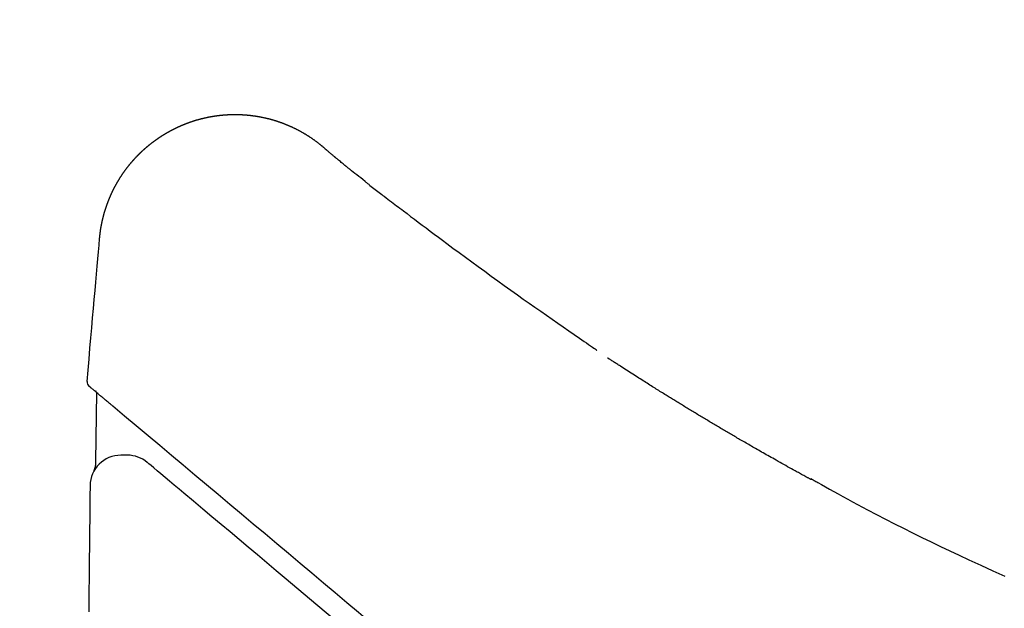
# Model space of a CAD drawing. Extents: x 77 to 2000, y 13 to 2915.
# Drawn here: x 636 to 827, y 1021 to 1135 of the extents above; entities that cross this region are included whole.
import ezdxf

# ---------------------------------------------------------------- set-up
doc = ezdxf.new("R2010")
doc.units = 0
doc.layers.add('便器', color=7, linetype='CONTINUOUS')
doc.layers.add('便座', color=7, linetype='CONTINUOUS')

msp = doc.modelspace()

# ---------------------------------------------------------------- linework, layer by layer
at = {"layer": '便器', "color": 7, "linetype": 'CONTINUOUS'}
msp.add_arc((958.023, 956.29), 495, 195.4203, 195.4203, dxfattribs=at)
at = {"layer": '便座', "color": 6, "linetype": 'CONTINUOUS'}
for p, q in [((666.91, 1114.105), (666.936, 1114.117)), ((650.8, 1062.423), (650.57, 1049.053))]:
    msp.add_line(p, q, dxfattribs=at)
at = {"layer": '便座', "color": 6, "linetype": 'CONTINUOUS', "flags": 128}
for points in [[(651.377, 1092.301), (651.377, 1092.302), (651.377, 1092.306), (651.378, 1092.312), (651.378, 1092.32), (651.379, 1092.329), (651.38, 1092.34), (651.381, 1092.352), (651.383, 1092.365), (651.384, 1092.379), (651.385, 1092.394), (651.386, 1092.408), (651.389, 1092.437), (651.392, 1092.467), (651.395, 1092.496), (651.397, 1092.525), (651.4, 1092.555), (651.403, 1092.584), (651.406, 1092.614), (651.409, 1092.644), (651.412, 1092.674), (651.415, 1092.704), (651.418, 1092.735), (651.423, 1092.781), (651.428, 1092.827), (651.433, 1092.874), (651.438, 1092.922), (651.443, 1092.969), (651.449, 1093.017), (651.454, 1093.064), (651.46, 1093.112), (651.466, 1093.159), (651.472, 1093.206), (651.477, 1093.253), (651.483, 1093.298), (651.489, 1093.344), (651.495, 1093.389), (651.5, 1093.434), (651.506, 1093.478), (651.512, 1093.522), (651.518, 1093.566), (651.524, 1093.609), (651.53, 1093.653), (651.536, 1093.696), (651.542, 1093.74), (651.548, 1093.783), (651.555, 1093.826), (651.561, 1093.869), (651.568, 1093.912), (651.574, 1093.955), (651.581, 1093.998), (651.587, 1094.042), (651.594, 1094.085), (651.601, 1094.128), (651.608, 1094.171), (651.615, 1094.214), (651.622, 1094.257), (651.629, 1094.3), (651.636, 1094.343), (651.643, 1094.385), (651.65, 1094.428), (651.657, 1094.471), (651.665, 1094.514), (651.672, 1094.557), (651.68, 1094.6), (651.687, 1094.642), (651.695, 1094.685), (651.703, 1094.728), (651.711, 1094.77), (651.719, 1094.813), (651.726, 1094.856), (651.734, 1094.898), (651.743, 1094.941), (651.751, 1094.983), (651.759, 1095.026), (651.767, 1095.069), (651.776, 1095.111), (651.784, 1095.154), (651.792, 1095.196), (651.801, 1095.238), (651.81, 1095.281), (651.818, 1095.323), (651.827, 1095.365), (651.836, 1095.408), (651.845, 1095.45), (651.854, 1095.492), (651.863, 1095.534), (651.872, 1095.577), (651.881, 1095.619), (651.89, 1095.661), (651.899, 1095.703), (651.909, 1095.745), (651.918, 1095.787), (651.928, 1095.829), (651.937, 1095.871), (651.947, 1095.913), (651.956, 1095.955), (651.966, 1095.997), (651.976, 1096.039), (651.986, 1096.081), (651.996, 1096.122), (652.006, 1096.164), (652.016, 1096.206), (652.026, 1096.248), (652.036, 1096.289), (652.046, 1096.331), (652.057, 1096.373), (652.067, 1096.414), (652.078, 1096.456), (652.088, 1096.497), (652.099, 1096.539), (652.109, 1096.581), (652.12, 1096.622), (652.131, 1096.663), (652.142, 1096.705), (652.153, 1096.746), (652.164, 1096.787), (652.175, 1096.829), (652.186, 1096.87), (652.197, 1096.911), (652.208, 1096.953), (652.219, 1096.994), (652.231, 1097.035), (652.242, 1097.076), (652.254, 1097.117), (652.265, 1097.158), (652.277, 1097.199), (652.288, 1097.24), (652.3, 1097.281), (652.312, 1097.322), (652.324, 1097.363), (652.336, 1097.404), (652.348, 1097.445), (652.36, 1097.486), (652.372, 1097.527), (652.384, 1097.567), (652.396, 1097.608), (652.408, 1097.649), (652.421, 1097.69), (652.433, 1097.73), (652.446, 1097.771), (652.458, 1097.811), (652.471, 1097.852), (652.483, 1097.893), (652.496, 1097.933), (652.509, 1097.973), (652.522, 1098.014), (652.535, 1098.054), (652.548, 1098.095), (652.561, 1098.135), (652.574, 1098.175), (652.587, 1098.215), (652.6, 1098.256), (652.613, 1098.296), (652.627, 1098.336), (652.64, 1098.376), (652.654, 1098.416), (652.667, 1098.456), (652.681, 1098.496), (652.694, 1098.536), (652.708, 1098.576), (652.722, 1098.616), (652.735, 1098.656), (652.749, 1098.696), (652.763, 1098.736), (652.777, 1098.776), (652.791, 1098.815), (652.805, 1098.855), (652.82, 1098.895), (652.834, 1098.934), (652.848, 1098.974), (652.862, 1099.013), (652.877, 1099.053), (652.891, 1099.092), (652.906, 1099.132), (652.92, 1099.171), (652.935, 1099.211), (652.95, 1099.25), (652.964, 1099.289), (652.979, 1099.329), (652.994, 1099.368), (653.009, 1099.407), (653.024, 1099.446), (653.039, 1099.486), (653.054, 1099.525), (653.069, 1099.564), (653.085, 1099.603), (653.1, 1099.642), (653.115, 1099.681), (653.13, 1099.72), (653.146, 1099.759), (653.161, 1099.797), (653.177, 1099.836), (653.193, 1099.875), (653.208, 1099.914), (653.224, 1099.953), (653.24, 1099.991), (653.256, 1100.03), (653.272, 1100.069), (653.287, 1100.107), (653.303, 1100.146), (653.319, 1100.184), (653.336, 1100.223), (653.352, 1100.261), (653.368, 1100.299), (653.384, 1100.338), (653.401, 1100.376), (653.417, 1100.414), (653.434, 1100.453), (653.45, 1100.491), (653.467, 1100.529), (653.483, 1100.567), (653.5, 1100.605), (653.517, 1100.643), (653.533, 1100.681), (653.55, 1100.719), (653.567, 1100.757), (653.584, 1100.795), (653.601, 1100.833), (653.618, 1100.871), (653.635, 1100.909), (653.652, 1100.946), (653.67, 1100.984), (653.687, 1101.022), (653.704, 1101.059), (653.722, 1101.097), (653.739, 1101.134), (653.756, 1101.172), (653.774, 1101.209), (653.792, 1101.247), (653.809, 1101.284), (653.827, 1101.322), (653.845, 1101.359), (653.863, 1101.396), (653.88, 1101.433), (653.898, 1101.471), (653.916, 1101.508), (653.934, 1101.545), (653.952, 1101.582), (653.97, 1101.619), (653.989, 1101.656), (654.007, 1101.693), (654.025, 1101.73), (654.043, 1101.767), (654.062, 1101.804), (654.08, 1101.84), (654.099, 1101.877), (654.117, 1101.914), (654.136, 1101.951), (654.154, 1101.987), (654.173, 1102.024), (654.192, 1102.06), (654.211, 1102.097), (654.23, 1102.134), (654.248, 1102.17), (654.267, 1102.206), (654.286, 1102.243), (654.305, 1102.279), (654.325, 1102.315), (654.344, 1102.351), (654.363, 1102.388), (654.382, 1102.424), (654.401, 1102.46), (654.421, 1102.496), (654.44, 1102.532), (654.46, 1102.568), (654.479, 1102.604), (654.499, 1102.64), (654.518, 1102.676), (654.538, 1102.712), (654.558, 1102.747), (654.577, 1102.783), (654.597, 1102.819), (654.617, 1102.855), (654.637, 1102.89), (654.657, 1102.926), (654.677, 1102.961), (654.697, 1102.997), (654.717, 1103.032), (654.737, 1103.068), (654.757, 1103.103), (654.777, 1103.138), (654.798, 1103.174), (654.818, 1103.209), (654.838, 1103.244), (654.859, 1103.279), (654.879, 1103.314), (654.9, 1103.349), (654.92, 1103.384), (654.941, 1103.419), (654.962, 1103.454), (654.982, 1103.489), (655.003, 1103.524), (655.024, 1103.559), (655.045, 1103.594), (655.066, 1103.628), (655.087, 1103.663), (655.108, 1103.698), (655.129, 1103.732), (655.15, 1103.767), (655.171, 1103.801), (655.192, 1103.836), (655.213, 1103.87), (655.235, 1103.905), (655.256, 1103.939), (655.277, 1103.973), (655.299, 1104.008), (655.32, 1104.042), (655.342, 1104.076), (655.363, 1104.11), (655.385, 1104.144), (655.406, 1104.178), (655.428, 1104.212), (655.45, 1104.246), (655.472, 1104.28), (655.493, 1104.314), (655.515, 1104.348), (655.537, 1104.382), (655.559, 1104.415), (655.581, 1104.449), (655.603, 1104.483), (655.625, 1104.516), (655.647, 1104.55), (655.67, 1104.583), (655.692, 1104.617), (655.714, 1104.65), (655.736, 1104.683), (655.759, 1104.717), (655.781, 1104.75), (655.804, 1104.783), (655.826, 1104.817), (655.849, 1104.85), (655.871, 1104.883), (655.894, 1104.916), (655.916, 1104.949), (655.939, 1104.982), (655.962, 1105.015), (655.984, 1105.048), (656.007, 1105.081), (656.03, 1105.113), (656.053, 1105.146), (656.076, 1105.179), (656.099, 1105.212), (656.122, 1105.244), (656.145, 1105.277), (656.168, 1105.309), (656.191, 1105.342), (656.215, 1105.374), (656.238, 1105.406), (656.261, 1105.439), (656.284, 1105.471), (656.308, 1105.503), (656.331, 1105.536), (656.355, 1105.568), (656.378, 1105.6), (656.402, 1105.632), (656.425, 1105.664), (656.449, 1105.696), (656.472, 1105.728), (656.496, 1105.76), (656.52, 1105.792), (656.544, 1105.823), (656.568, 1105.855), (656.591, 1105.887), (656.615, 1105.919), (656.639, 1105.95), (656.663, 1105.982), (656.687, 1106.013), (656.711, 1106.045), (656.735, 1106.076), (656.759, 1106.108), (656.784, 1106.139), (656.808, 1106.17), (656.832, 1106.202), (656.856, 1106.233), (656.881, 1106.264), (656.905, 1106.295), (656.929, 1106.326), (656.954, 1106.357), (656.978, 1106.388), (657.003, 1106.419), (657.027, 1106.45), (657.052, 1106.481), (657.077, 1106.511), (657.101, 1106.542), (657.126, 1106.573), (657.151, 1106.604), (657.176, 1106.634), (657.2, 1106.665), (657.225, 1106.695), (657.25, 1106.726), (657.275, 1106.756), (657.3, 1106.786), (657.325, 1106.817), (657.35, 1106.847), (657.375, 1106.877), (657.401, 1106.907), (657.426, 1106.937), (657.451, 1106.968), (657.476, 1106.998), (657.501, 1107.028), (657.527, 1107.057), (657.552, 1107.087), (657.577, 1107.117), (657.603, 1107.147), (657.628, 1107.177), (657.654, 1107.207), (657.679, 1107.236), (657.705, 1107.266), (657.73, 1107.295), (657.756, 1107.325), (657.782, 1107.354), (657.807, 1107.384), (657.833, 1107.413), (657.859, 1107.442), (657.885, 1107.472), (657.911, 1107.501), (657.936, 1107.53), (657.962, 1107.559), (657.988, 1107.588), (658.014, 1107.617), (658.04, 1107.646), (658.066, 1107.675), (658.092, 1107.704), (658.118, 1107.733), (658.145, 1107.762), (658.171, 1107.791), (658.197, 1107.819), (658.223, 1107.848), (658.25, 1107.877), (658.276, 1107.905), (658.302, 1107.934), (658.329, 1107.962), (658.355, 1107.99), (658.381, 1108.019), (658.408, 1108.047), (658.434, 1108.075), (658.461, 1108.104), (658.488, 1108.132), (658.514, 1108.16), (658.541, 1108.188), (658.568, 1108.216), (658.594, 1108.244), (658.621, 1108.272), (658.648, 1108.3), (658.675, 1108.328), (658.701, 1108.355), (658.728, 1108.383), (658.755, 1108.411), (658.782, 1108.439), (658.809, 1108.466), (658.836, 1108.494), (658.863, 1108.521), (658.89, 1108.549), (658.917, 1108.576), (658.944, 1108.603), (658.972, 1108.631), (658.999, 1108.658), (659.026, 1108.685), (659.053, 1108.712), (659.081, 1108.739), (659.108, 1108.766), (659.135, 1108.794), (659.163, 1108.82), (659.19, 1108.847), (659.217, 1108.874), (659.245, 1108.901), (659.272, 1108.928), (659.3, 1108.954), (659.327, 1108.981), (659.355, 1109.008), (659.383, 1109.034), (659.41, 1109.061), (659.438, 1109.087), (659.466, 1109.114), (659.493, 1109.14), (659.521, 1109.166), (659.549, 1109.193), (659.577, 1109.219), (659.604, 1109.245), (659.632, 1109.271), (659.66, 1109.297), (659.688, 1109.323), (659.716, 1109.349), (659.744, 1109.375), (659.772, 1109.401), (659.8, 1109.427), (659.828, 1109.453), (659.856, 1109.479), (659.884, 1109.504), (659.913, 1109.53), (659.941, 1109.556), (659.969, 1109.581), (659.997, 1109.607), (660.026, 1109.632), (660.054, 1109.658), (660.082, 1109.683), (660.111, 1109.708), (660.139, 1109.733), (660.167, 1109.759), (660.196, 1109.784), (660.224, 1109.809), (660.253, 1109.834), (660.281, 1109.859), (660.31, 1109.884), (660.338, 1109.909), (660.367, 1109.934), (660.395, 1109.958), (660.424, 1109.983), (660.453, 1110.008), (660.481, 1110.033), (660.51, 1110.057), (660.539, 1110.082), (660.568, 1110.106), (660.596, 1110.131), (660.625, 1110.155), (660.654, 1110.179), (660.683, 1110.204), (660.712, 1110.228), (660.741, 1110.252), (660.77, 1110.276), (660.799, 1110.301), (660.828, 1110.325), (660.857, 1110.349), (660.886, 1110.373), (660.915, 1110.396), (660.944, 1110.42), (660.973, 1110.444), (661.002, 1110.468), (661.031, 1110.492), (661.06, 1110.515), (661.09, 1110.539), (661.119, 1110.563), (661.148, 1110.586), (661.177, 1110.61), (661.207, 1110.633), (661.236, 1110.656), (661.265, 1110.68), (661.295, 1110.703), (661.324, 1110.726), (661.354, 1110.749), (661.383, 1110.772), (661.413, 1110.796), (661.442, 1110.819), (661.471, 1110.842), (661.501, 1110.864), (661.531, 1110.887), (661.56, 1110.91), (661.59, 1110.933), (661.619, 1110.956), (661.649, 1110.978), (661.679, 1111.001), (661.708, 1111.024), (661.738, 1111.046), (661.768, 1111.069), (661.798, 1111.091), (661.827, 1111.113), (661.857, 1111.136), (661.887, 1111.158), (661.917, 1111.18), (661.947, 1111.203), (661.977, 1111.225), (662.007, 1111.247), (662.036, 1111.269), (662.066, 1111.291), (662.096, 1111.313), (662.126, 1111.335), (662.156, 1111.356), (662.186, 1111.378), (662.216, 1111.4), (662.246, 1111.422), (662.277, 1111.443), (662.307, 1111.465), (662.337, 1111.486), (662.367, 1111.508), (662.397, 1111.529), (662.427, 1111.551), (662.457, 1111.572), (662.488, 1111.593), (662.518, 1111.615), (662.548, 1111.636), (662.579, 1111.657), (662.609, 1111.678), (662.639, 1111.699), (662.67, 1111.72), (662.7, 1111.741), (662.73, 1111.762), (662.761, 1111.783), (662.791, 1111.804), (662.821, 1111.824), (662.852, 1111.845), (662.882, 1111.866), (662.913, 1111.886), (662.944, 1111.907), (662.974, 1111.927), (663.005, 1111.948), (663.035, 1111.968), (663.066, 1111.989), (663.096, 1112.009), (663.127, 1112.029), (663.158, 1112.049), (663.188, 1112.069), (663.219, 1112.09), (663.25, 1112.11), (663.28, 1112.13), (663.311, 1112.15), (663.342, 1112.17), (663.373, 1112.189), (663.403, 1112.209), (663.434, 1112.229), (663.465, 1112.249), (663.496, 1112.268), (663.526, 1112.288), (663.557, 1112.307), (663.588, 1112.327), (663.619, 1112.346), (663.65, 1112.366), (663.681, 1112.385), (663.712, 1112.404), (663.743, 1112.424), (663.774, 1112.443), (663.805, 1112.462), (663.836, 1112.481), (663.867, 1112.5), (663.898, 1112.519), (663.929, 1112.538), (663.96, 1112.557), (663.991, 1112.576), (664.022, 1112.595), (664.053, 1112.614), (664.084, 1112.632), (664.116, 1112.651), (664.147, 1112.67), (664.178, 1112.688), (664.209, 1112.707), (664.24, 1112.725), (664.271, 1112.744), (664.303, 1112.762), (664.334, 1112.78), (664.365, 1112.799), (664.396, 1112.817), (664.428, 1112.835), (664.459, 1112.853), (664.49, 1112.871), (664.522, 1112.889), (664.553, 1112.907), (664.584, 1112.925), (664.616, 1112.943), (664.647, 1112.961), (664.679, 1112.979), (664.71, 1112.997), (664.741, 1113.014), (664.773, 1113.032), (664.804, 1113.049), (664.836, 1113.067), (664.867, 1113.084), (664.899, 1113.102), (664.93, 1113.119), (664.962, 1113.137), (664.993, 1113.154), (665.025, 1113.171), (665.056, 1113.188), (665.088, 1113.205), (665.119, 1113.223), (665.151, 1113.24), (665.183, 1113.257), (665.214, 1113.274), (665.246, 1113.29), (665.277, 1113.307), (665.309, 1113.324), (665.341, 1113.341), (665.373, 1113.358), (665.404, 1113.374), (665.436, 1113.391), (665.467, 1113.407), (665.499, 1113.424), (665.531, 1113.44), (665.563, 1113.457), (665.594, 1113.473), (665.626, 1113.49), (665.658, 1113.506), (665.69, 1113.522), (665.722, 1113.538), (665.753, 1113.554), (665.785, 1113.57), (665.817, 1113.586), (665.849, 1113.602), (665.881, 1113.618), (665.912, 1113.634), (665.944, 1113.65), (665.976, 1113.666), (666.008, 1113.682), (666.04, 1113.697), (666.072, 1113.713), (666.104, 1113.729), (666.136, 1113.744), (666.168, 1113.76), (666.2, 1113.775), (666.232, 1113.79), (666.263, 1113.806), (666.295, 1113.821), (666.327, 1113.836), (666.359, 1113.851), (666.392, 1113.867), (666.424, 1113.882), (666.456, 1113.897), (666.487, 1113.912), (666.519, 1113.927), (666.551, 1113.942), (666.583, 1113.956), (666.615, 1113.971), (666.646, 1113.985), (666.677, 1114), (666.709, 1114.014), (666.74, 1114.028), (666.77, 1114.042), (666.801, 1114.056), (666.831, 1114.069), (666.861, 1114.083), (666.89, 1114.096), (666.92, 1114.109), (666.95, 1114.123), (666.979, 1114.136), (667.009, 1114.149), (667.039, 1114.162), (667.069, 1114.175), (667.099, 1114.189), (667.14, 1114.206), (667.181, 1114.224), (667.222, 1114.242), (667.264, 1114.26), (667.306, 1114.278), (667.349, 1114.296), (667.391, 1114.314), (667.434, 1114.332), (667.477, 1114.35), (667.52, 1114.368), (667.563, 1114.386), (667.617, 1114.409), (667.671, 1114.431), (667.725, 1114.453), (667.78, 1114.475), (667.834, 1114.497), (667.889, 1114.519), (667.944, 1114.541), (667.999, 1114.563), (668.054, 1114.584), (668.11, 1114.606), (668.166, 1114.628), (668.234, 1114.654), (668.302, 1114.68), (668.371, 1114.706), (668.439, 1114.731), (668.508, 1114.757), (668.577, 1114.782), (668.647, 1114.808), (668.716, 1114.833), (668.785, 1114.858), (668.854, 1114.882), (668.923, 1114.906), (668.992, 1114.931), (669.06, 1114.954), (669.129, 1114.978), (669.197, 1115.001), (669.266, 1115.024), (669.334, 1115.047), (669.402, 1115.07), (669.469, 1115.092), (669.537, 1115.114), (669.605, 1115.136), (669.673, 1115.158), (669.742, 1115.179), (669.81, 1115.201), (669.879, 1115.222), (669.947, 1115.243), (670.016, 1115.264), (670.085, 1115.285), (670.154, 1115.306), (670.223, 1115.326), (670.292, 1115.346), (670.361, 1115.366), (670.43, 1115.386), (670.499, 1115.406), (670.569, 1115.425), (670.639, 1115.445), (670.709, 1115.464), (670.778, 1115.483), (670.848, 1115.502), (670.918, 1115.52), (670.988, 1115.539), (671.058, 1115.557), (671.129, 1115.575), (671.199, 1115.593), (671.27, 1115.611), (671.34, 1115.628), (671.411, 1115.646), (671.482, 1115.663), (671.553, 1115.68), (671.624, 1115.697), (671.695, 1115.714), (671.766, 1115.73), (671.838, 1115.746), (671.909, 1115.762), (671.98, 1115.778), (672.052, 1115.794), (672.124, 1115.81), (672.196, 1115.825), (672.268, 1115.84), (672.34, 1115.855), (672.412, 1115.87), (672.484, 1115.884), (672.556, 1115.899), (672.628, 1115.913), (672.701, 1115.927), (672.773, 1115.941), (672.846, 1115.954), (672.919, 1115.968), (672.992, 1115.981), (673.065, 1115.994), (673.138, 1116.007), (673.211, 1116.02), (673.284, 1116.032), (673.357, 1116.044), (673.43, 1116.056), (673.503, 1116.068), (673.576, 1116.08), (673.65, 1116.091), (673.724, 1116.102), (673.798, 1116.114), (673.872, 1116.124), (673.946, 1116.135), (674.02, 1116.146), (674.094, 1116.156), (674.168, 1116.166), (674.242, 1116.176), (674.316, 1116.185), (674.39, 1116.195), (674.465, 1116.204), (674.54, 1116.213), (674.614, 1116.222), (674.689, 1116.23), (674.764, 1116.239), (674.839, 1116.247), (674.914, 1116.255), (674.989, 1116.263), (675.064, 1116.27), (675.139, 1116.278), (675.214, 1116.285), (675.289, 1116.292), (675.365, 1116.299), (675.44, 1116.305), (675.516, 1116.311), (675.591, 1116.318), (675.667, 1116.323), (675.743, 1116.329), (675.818, 1116.335), (675.894, 1116.34), (675.97, 1116.345), (676.046, 1116.35), (676.122, 1116.354), (676.198, 1116.359), (676.275, 1116.363), (676.351, 1116.367), (676.427, 1116.37), (676.504, 1116.374), (676.58, 1116.377), (676.656, 1116.38), (676.733, 1116.383), (676.809, 1116.386), (676.886, 1116.388), (676.963, 1116.39), (677.04, 1116.392), (677.117, 1116.394), (677.194, 1116.396), (677.271, 1116.397), (677.348, 1116.398), (677.425, 1116.399), (677.502, 1116.399), (677.579, 1116.4), (677.656, 1116.4), (677.733, 1116.4), (677.81, 1116.4), (677.888, 1116.399), (677.966, 1116.398), (678.043, 1116.397), (678.121, 1116.396), (678.198, 1116.395), (678.276, 1116.393), (678.353, 1116.391), (678.431, 1116.389), (678.509, 1116.387), (678.586, 1116.384), (678.664, 1116.381), (678.742, 1116.378), (678.82, 1116.375), (678.899, 1116.372), (678.977, 1116.368), (679.055, 1116.364), (679.133, 1116.36), (679.211, 1116.355), (679.289, 1116.351), (679.367, 1116.346), (679.445, 1116.341), (679.523, 1116.335), (679.602, 1116.33), (679.681, 1116.324), (679.759, 1116.318), (679.838, 1116.311), (679.916, 1116.305), (679.995, 1116.298), (680.073, 1116.291), (680.151, 1116.284), (680.23, 1116.276), (680.308, 1116.268), (680.387, 1116.26), (680.466, 1116.252), (680.545, 1116.244), (680.624, 1116.235), (680.703, 1116.226), (680.781, 1116.217), (680.86, 1116.207), (680.939, 1116.198), (681.017, 1116.188), (681.096, 1116.177), (681.175, 1116.167), (681.254, 1116.156), (681.333, 1116.145), (681.412, 1116.134), (681.491, 1116.123), (681.57, 1116.111), (681.649, 1116.099), (681.728, 1116.087), (681.807, 1116.075), (681.886, 1116.062), (681.965, 1116.049), (682.044, 1116.036), (682.123, 1116.023), (682.203, 1116.009), (682.282, 1115.995), (682.361, 1115.981), (682.44, 1115.967), (682.519, 1115.952), (682.598, 1115.937), (682.678, 1115.922), (682.757, 1115.907), (682.835, 1115.891), (682.914, 1115.875), (682.994, 1115.859), (683.073, 1115.842), (683.152, 1115.826), (683.232, 1115.809), (683.311, 1115.792), (683.39, 1115.774), (683.469, 1115.757), (683.548, 1115.739), (683.627, 1115.72), (683.706, 1115.702), (683.785, 1115.683), (683.864, 1115.664), (683.944, 1115.645), (684.023, 1115.626), (684.102, 1115.606), (684.181, 1115.586), (684.261, 1115.566), (684.34, 1115.545), (684.419, 1115.524), (684.497, 1115.503), (684.576, 1115.482), (684.655, 1115.461), (684.734, 1115.439), (684.813, 1115.417), (684.893, 1115.395), (684.972, 1115.372), (685.051, 1115.349), (685.129, 1115.326), (685.208, 1115.303), (685.287, 1115.279), (685.366, 1115.255), (685.444, 1115.231), (685.523, 1115.207), (685.602, 1115.182), (685.681, 1115.157), (685.76, 1115.132), (685.838, 1115.106), (685.917, 1115.081), (685.996, 1115.055), (686.074, 1115.029), (686.153, 1115.002), (686.231, 1114.975), (686.309, 1114.948), (686.387, 1114.921), (686.466, 1114.894), (686.545, 1114.866), (686.623, 1114.838), (686.702, 1114.809), (686.78, 1114.781), (686.858, 1114.752), (686.936, 1114.723), (687.014, 1114.693), (687.092, 1114.664), (687.17, 1114.634), (687.248, 1114.604), (687.326, 1114.573), (687.404, 1114.542), (687.482, 1114.511), (687.56, 1114.48), (687.638, 1114.448), (687.715, 1114.417), (687.793, 1114.385), (687.87, 1114.352), (687.948, 1114.32), (688.025, 1114.287), (688.102, 1114.254), (688.18, 1114.221), (688.257, 1114.187), (688.335, 1114.153), (688.412, 1114.119), (688.489, 1114.084), (688.566, 1114.049), (688.643, 1114.014), (688.72, 1113.979), (688.796, 1113.944), (688.873, 1113.908), (688.95, 1113.872), (689.026, 1113.835), (689.103, 1113.799), (689.18, 1113.762), (689.256, 1113.725), (689.333, 1113.687), (689.409, 1113.649), (689.485, 1113.612), (689.561, 1113.573), (689.637, 1113.535), (689.713, 1113.496), (689.789, 1113.457), (689.865, 1113.418), (689.941, 1113.378), (690.016, 1113.338), (690.092, 1113.298), (690.168, 1113.258), (690.243, 1113.217), (690.318, 1113.176), (690.393, 1113.135), (690.468, 1113.094), (690.543, 1113.052), (690.618, 1113.01), (690.693, 1112.968), (690.768, 1112.925), (690.843, 1112.882), (690.918, 1112.839), (690.992, 1112.796), (691.066, 1112.752), (691.141, 1112.708), (691.215, 1112.664), (691.289, 1112.62), (691.363, 1112.575), (691.436, 1112.53), (691.51, 1112.485), (691.584, 1112.439), (691.658, 1112.394), (691.731, 1112.347), (691.805, 1112.301), (691.878, 1112.254), (691.951, 1112.208), (692.024, 1112.161), (692.097, 1112.113), (692.17, 1112.066), (692.242, 1112.018), (692.315, 1111.97), (692.388, 1111.921), (692.46, 1111.872), (692.533, 1111.823), (692.606, 1111.773), (692.679, 1111.722), (692.752, 1111.671), (692.826, 1111.62), (692.9, 1111.568), (692.975, 1111.515), (693.05, 1111.461), (693.127, 1111.406), (693.203, 1111.351), (693.281, 1111.295), (693.358, 1111.238), (693.435, 1111.181), (693.512, 1111.123), (693.589, 1111.066), (693.665, 1111.008), (693.741, 1110.951), (693.815, 1110.893), (693.889, 1110.836), (693.937, 1110.798), (693.985, 1110.76), (694.032, 1110.723), (694.08, 1110.685), (694.126, 1110.647), (694.173, 1110.61), (694.219, 1110.573), (694.265, 1110.535), (694.311, 1110.498), (694.356, 1110.461), (694.402, 1110.424), (694.425, 1110.405), (694.448, 1110.387), (694.469, 1110.369), (694.49, 1110.352), (694.509, 1110.337), (694.526, 1110.323), (694.541, 1110.31), (694.553, 1110.3), (694.562, 1110.293), (694.568, 1110.288), (694.57, 1110.287)], [(666.936, 1114.117), (666.936, 1114.117), (666.937, 1114.117), (666.937, 1114.117), (666.938, 1114.117), (666.938, 1114.118), (666.939, 1114.118), (666.94, 1114.118), (666.94, 1114.119), (666.941, 1114.119), (666.942, 1114.119), (666.943, 1114.12), (666.943, 1114.12), (666.944, 1114.12), (666.945, 1114.121), (666.946, 1114.121), (666.946, 1114.121), (666.947, 1114.122), (666.947, 1114.122), (666.948, 1114.122), (666.948, 1114.122), (666.949, 1114.123), (666.949, 1114.123), (666.956, 1114.126), (666.966, 1114.13), (666.978, 1114.135), (666.992, 1114.141), (667.007, 1114.148), (667.023, 1114.155), (667.04, 1114.162), (667.057, 1114.17), (667.072, 1114.176), (667.087, 1114.183), (667.1, 1114.189), (667.104, 1114.19), (667.108, 1114.192), (667.111, 1114.193), (667.114, 1114.194), (667.116, 1114.196), (667.119, 1114.197), (667.121, 1114.197), (667.122, 1114.198), (667.123, 1114.198), (667.124, 1114.199), (667.124, 1114.199)], [(702.958, 1103.391), (702.496, 1103.757), (702.1, 1104.071), (701.712, 1104.38), (701.336, 1104.679), (700.978, 1104.964), (700.644, 1105.23), (700.341, 1105.472), (700.073, 1105.686), (699.992, 1105.751), (699.915, 1105.812), (699.84, 1105.872), (699.767, 1105.931), (699.694, 1105.99), (699.62, 1106.049), (699.544, 1106.11), (699.466, 1106.174), (699.383, 1106.241), (699.296, 1106.312), (699.202, 1106.388), (699.049, 1106.513), (698.882, 1106.649), (698.707, 1106.792), (698.525, 1106.941), (698.341, 1107.092), (698.158, 1107.242), (697.979, 1107.389), (697.808, 1107.529), (697.648, 1107.661), (697.503, 1107.78), (697.375, 1107.885), (697.337, 1107.917), (697.301, 1107.946), (697.266, 1107.975), (697.232, 1108.003), (697.199, 1108.031), (697.165, 1108.059), (697.131, 1108.087), (697.096, 1108.117), (697.059, 1108.147), (697.02, 1108.18), (696.978, 1108.215), (696.886, 1108.292), (696.783, 1108.378), (696.671, 1108.472), (696.554, 1108.571), (696.431, 1108.674), (696.306, 1108.779), (696.181, 1108.885), (696.057, 1108.989), (695.937, 1109.091), (695.821, 1109.188), (695.714, 1109.279), (695.663, 1109.322), (695.615, 1109.363), (695.567, 1109.403), (695.521, 1109.443), (695.474, 1109.483), (695.428, 1109.523), (695.381, 1109.564), (695.332, 1109.606), (695.282, 1109.65), (695.23, 1109.696), (695.175, 1109.745), (695.116, 1109.797), (695.057, 1109.851), (694.997, 1109.905), (694.938, 1109.958), (694.882, 1110.009), (694.831, 1110.055), (694.785, 1110.097), (694.747, 1110.131), (694.718, 1110.158), (694.699, 1110.175), (694.693, 1110.181)], [(702.958, 1103.391), (702.958, 1103.391), (702.958, 1103.391), (702.958, 1103.391), (702.958, 1103.391), (702.958, 1103.391), (702.958, 1103.391), (702.958, 1103.391), (702.958, 1103.391), (702.958, 1103.391), (702.958, 1103.391), (702.958, 1103.391), (702.972, 1103.38), (703.007, 1103.352), (703.06, 1103.31), (703.13, 1103.255), (703.214, 1103.188), (703.31, 1103.112), (703.417, 1103.028), (703.532, 1102.937), (703.654, 1102.842), (703.779, 1102.743), (703.907, 1102.643), (704.163, 1102.443), (704.418, 1102.244), (704.674, 1102.046), (704.929, 1101.848), (705.183, 1101.653), (705.436, 1101.458), (705.687, 1101.265), (705.936, 1101.075), (706.183, 1100.886), (706.427, 1100.699), (706.669, 1100.515), (707.024, 1100.244), (707.372, 1099.978), (707.716, 1099.716), (708.055, 1099.457), (708.391, 1099.201), (708.726, 1098.947), (709.06, 1098.693), (709.394, 1098.439), (709.73, 1098.184), (710.068, 1097.928), (710.411, 1097.669), (711.101, 1097.147), (711.809, 1096.613), (712.535, 1096.067), (713.277, 1095.51), (714.034, 1094.943), (714.805, 1094.365), (715.589, 1093.779), (716.386, 1093.185), (717.194, 1092.584), (718.012, 1091.976), (718.84, 1091.361), (720.031, 1090.479), (721.238, 1089.587), (722.459, 1088.688), (723.693, 1087.782), (724.937, 1086.871), (726.192, 1085.956), (727.455, 1085.039), (728.726, 1084.121), (730.001, 1083.203), (731.282, 1082.286), (732.565, 1081.372), (733.697, 1080.57), (734.828, 1079.773), (735.955, 1078.981), (737.077, 1078.196), (738.192, 1077.419), (739.296, 1076.651), (740.388, 1075.893), (741.466, 1075.147), (742.527, 1074.413), (743.57, 1073.693), (744.591, 1072.988), (745.064, 1072.662), (745.524, 1072.345), (745.965, 1072.04), (746.38, 1071.753), (746.763, 1071.49), (747.105, 1071.253), (747.401, 1071.049), (747.643, 1070.882), (747.825, 1070.756), (747.939, 1070.678), (747.978, 1070.65)], [(789.63, 1045.507), (789.62, 1045.512), (789.591, 1045.528), (789.546, 1045.553), (789.486, 1045.586), (789.413, 1045.626), (789.328, 1045.672), (789.235, 1045.723), (789.135, 1045.778), (789.029, 1045.836), (788.92, 1045.895), (788.809, 1045.956), (788.598, 1046.072), (788.388, 1046.187), (788.178, 1046.302), (787.968, 1046.416), (787.759, 1046.531), (787.548, 1046.647), (787.337, 1046.763), (787.124, 1046.879), (786.91, 1046.997), (786.693, 1047.117), (786.474, 1047.238), (786.123, 1047.432), (785.767, 1047.629), (785.405, 1047.83), (785.039, 1048.034), (784.67, 1048.239), (784.3, 1048.445), (783.93, 1048.652), (783.56, 1048.859), (783.193, 1049.065), (782.829, 1049.27), (782.469, 1049.472), (782.147, 1049.653), (781.829, 1049.833), (781.515, 1050.01), (781.204, 1050.185), (780.897, 1050.36), (780.592, 1050.533), (780.289, 1050.705), (779.988, 1050.876), (779.689, 1051.046), (779.39, 1051.217), (779.092, 1051.387), (778.825, 1051.54), (778.558, 1051.693), (778.291, 1051.846), (778.024, 1051.999), (777.758, 1052.152), (777.493, 1052.305), (777.228, 1052.458), (776.964, 1052.61), (776.7, 1052.763), (776.438, 1052.914), (776.177, 1053.066), (775.947, 1053.199), (775.719, 1053.332), (775.491, 1053.464), (775.263, 1053.597), (775.035, 1053.729), (774.808, 1053.862), (774.581, 1053.994), (774.353, 1054.127), (774.125, 1054.261), (773.897, 1054.394), (773.668, 1054.528), (773.441, 1054.662), (773.213, 1054.796), (772.984, 1054.93), (772.755, 1055.065), (772.526, 1055.2), (772.296, 1055.336), (772.065, 1055.472), (771.835, 1055.609), (771.604, 1055.745), (771.373, 1055.882), (771.143, 1056.019), (770.914, 1056.154), (770.686, 1056.29), (770.458, 1056.426), (770.23, 1056.561), (770.002, 1056.697), (769.774, 1056.833), (769.547, 1056.97), (769.319, 1057.106), (769.091, 1057.242), (768.864, 1057.379), (768.636, 1057.515), (768.411, 1057.65), (768.187, 1057.785), (767.962, 1057.921), (767.737, 1058.056), (767.513, 1058.192), (767.288, 1058.327), (767.064, 1058.463), (766.839, 1058.599), (766.615, 1058.734), (766.391, 1058.87), (766.167, 1059.007), (765.945, 1059.141), (765.724, 1059.275), (765.503, 1059.41), (765.283, 1059.544), (765.062, 1059.679), (764.842, 1059.813), (764.623, 1059.947), (764.404, 1060.081), (764.186, 1060.215), (763.968, 1060.348), (763.752, 1060.481), (763.539, 1060.612), (763.326, 1060.743), (763.114, 1060.873), (762.903, 1061.003), (762.692, 1061.134), (762.481, 1061.264), (762.269, 1061.394), (762.058, 1061.525), (761.846, 1061.656), (761.634, 1061.788), (761.422, 1061.919), (761.186, 1062.066), (760.95, 1062.213), (760.713, 1062.36), (760.475, 1062.508), (760.237, 1062.657), (759.998, 1062.806), (759.759, 1062.955), (759.519, 1063.105), (759.28, 1063.255), (759.04, 1063.405), (758.801, 1063.555), (758.541, 1063.718), (758.281, 1063.882), (758.021, 1064.046), (757.76, 1064.211), (757.497, 1064.376), (757.232, 1064.543), (756.966, 1064.712), (756.697, 1064.882), (756.425, 1065.055), (756.151, 1065.229), (755.872, 1065.406), (755.572, 1065.598), (755.268, 1065.791), (754.961, 1065.987), (754.654, 1066.183), (754.346, 1066.38), (754.039, 1066.577), (753.735, 1066.772), (753.433, 1066.966), (753.135, 1067.157), (752.843, 1067.346), (752.556, 1067.531), (752.385, 1067.641), (752.216, 1067.751), (752.049, 1067.859), (751.884, 1067.966), (751.719, 1068.073), (751.556, 1068.179), (751.393, 1068.285), (751.229, 1068.391), (751.066, 1068.498), (750.901, 1068.605), (750.736, 1068.712), (750.649, 1068.769), (750.564, 1068.824), (750.481, 1068.878), (750.402, 1068.929), (750.329, 1068.977), (750.263, 1069.02), (750.205, 1069.057), (750.158, 1069.088), (750.122, 1069.111), (750.1, 1069.126), (750.092, 1069.131)], [(653.965, 1059.767), (653.948, 1059.781), (653.901, 1059.821), (653.827, 1059.883), (653.729, 1059.965), (653.612, 1060.063), (653.479, 1060.175), (653.334, 1060.297), (653.18, 1060.426), (653.02, 1060.56), (652.86, 1060.694), (652.702, 1060.827), (652.551, 1060.954), (652.405, 1061.076), (652.263, 1061.195), (652.124, 1061.312), (651.988, 1061.426), (651.852, 1061.54), (651.717, 1061.653), (651.582, 1061.767), (651.445, 1061.881), (651.306, 1061.998), (651.164, 1062.117), (651.014, 1062.244), (650.86, 1062.372), (650.706, 1062.501), (650.553, 1062.63), (650.403, 1062.756), (650.257, 1062.878), (650.118, 1062.995), (649.987, 1063.105), (649.866, 1063.206), (649.757, 1063.298), (649.661, 1063.379), (649.64, 1063.396), (649.619, 1063.414), (649.599, 1063.431), (649.579, 1063.447), (649.559, 1063.464), (649.538, 1063.481), (649.517, 1063.499), (649.495, 1063.518), (649.472, 1063.537), (649.447, 1063.558), (649.421, 1063.58), (649.405, 1063.593), (649.39, 1063.606), (649.374, 1063.619), (649.359, 1063.632), (649.345, 1063.644), (649.332, 1063.655), (649.321, 1063.664), (649.311, 1063.672), (649.305, 1063.677), (649.301, 1063.681), (649.3, 1063.681), (649.3, 1063.681), (649.3, 1063.681), (649.3, 1063.681), (649.3, 1063.681), (649.301, 1063.681), (649.301, 1063.681), (649.301, 1063.681), (649.301, 1063.681), (649.301, 1063.681), (649.301, 1063.681), (649.301, 1063.681)], [(656.773, 1050.26), (656.771, 1050.26), (656.766, 1050.26), (656.756, 1050.26), (656.744, 1050.26), (656.729, 1050.26), (656.712, 1050.26), (656.693, 1050.26), (656.672, 1050.26), (656.65, 1050.26), (656.627, 1050.26), (656.604, 1050.26), (656.561, 1050.26), (656.519, 1050.26), (656.476, 1050.26), (656.432, 1050.26), (656.389, 1050.26), (656.345, 1050.26), (656.3, 1050.26), (656.256, 1050.26), (656.211, 1050.26), (656.166, 1050.26), (656.121, 1050.26), (656.075, 1050.26), (656.03, 1050.26), (655.984, 1050.26), (655.939, 1050.26), (655.894, 1050.26), (655.85, 1050.26), (655.807, 1050.26), (655.764, 1050.26), (655.723, 1050.26), (655.682, 1050.26), (655.643, 1050.26), (655.627, 1050.26), (655.611, 1050.26), (655.595, 1050.26), (655.581, 1050.26), (655.567, 1050.26), (655.556, 1050.26), (655.545, 1050.26), (655.537, 1050.26), (655.531, 1050.26), (655.527, 1050.26), (655.526, 1050.26)], [(650.578, 1049.139), (650.578, 1049.137), (650.578, 1049.132), (650.578, 1049.124), (650.579, 1049.113), (650.579, 1049.101), (650.58, 1049.086), (650.58, 1049.07), (650.581, 1049.052), (650.582, 1049.034), (650.582, 1049.015), (650.583, 1048.997), (650.584, 1048.969), (650.585, 1048.942), (650.586, 1048.915), (650.587, 1048.889), (650.588, 1048.863), (650.588, 1048.837), (650.589, 1048.811), (650.589, 1048.784), (650.589, 1048.758), (650.589, 1048.731), (650.588, 1048.704), (650.587, 1048.668), (650.586, 1048.632), (650.584, 1048.595), (650.582, 1048.558), (650.58, 1048.521), (650.577, 1048.484), (650.573, 1048.447), (650.57, 1048.411), (650.566, 1048.375), (650.562, 1048.341), (650.558, 1048.307), (650.555, 1048.286), (650.552, 1048.265), (650.549, 1048.244), (650.546, 1048.224), (650.543, 1048.204), (650.54, 1048.184), (650.536, 1048.165), (650.533, 1048.145), (650.529, 1048.125), (650.525, 1048.106), (650.521, 1048.086), (650.517, 1048.07), (650.514, 1048.055), (650.51, 1048.039), (650.507, 1048.023), (650.503, 1048.007), (650.499, 1047.991), (650.496, 1047.975), (650.492, 1047.96), (650.488, 1047.944), (650.484, 1047.929), (650.48, 1047.913), (650.477, 1047.903), (650.474, 1047.892), (650.471, 1047.881), (650.469, 1047.87), (650.466, 1047.86), (650.463, 1047.849), (650.46, 1047.839), (650.457, 1047.828), (650.454, 1047.817), (650.451, 1047.806), (650.447, 1047.796), (650.444, 1047.785), (650.441, 1047.774), (650.438, 1047.763), (650.434, 1047.753), (650.431, 1047.742), (650.428, 1047.731), (650.424, 1047.72), (650.421, 1047.709), (650.417, 1047.698), (650.414, 1047.686), (650.41, 1047.675), (650.407, 1047.665), (650.403, 1047.655), (650.4, 1047.644), (650.396, 1047.634), (650.393, 1047.624), (650.39, 1047.613), (650.386, 1047.603), (650.383, 1047.593), (650.379, 1047.583), (650.376, 1047.573), (650.372, 1047.564), (650.369, 1047.555), (650.366, 1047.546), (650.363, 1047.538), (650.36, 1047.529), (650.357, 1047.521), (650.354, 1047.512), (650.351, 1047.503), (650.348, 1047.494), (650.344, 1047.484), (650.341, 1047.474), (650.337, 1047.464), (650.332, 1047.451), (650.327, 1047.437), (650.322, 1047.423), (650.317, 1047.409), (650.312, 1047.395), (650.307, 1047.382), (650.302, 1047.368), (650.297, 1047.356), (650.293, 1047.344), (650.289, 1047.333), (650.285, 1047.323), (650.284, 1047.32), (650.283, 1047.317), (650.282, 1047.314), (650.281, 1047.312), (650.28, 1047.309), (650.279, 1047.306), (650.278, 1047.304), (650.277, 1047.301), (650.276, 1047.298), (650.275, 1047.294), (650.274, 1047.291), (650.273, 1047.288), (650.272, 1047.286), (650.271, 1047.283), (650.27, 1047.281), (650.269, 1047.278), (650.268, 1047.276), (650.267, 1047.274), (650.267, 1047.272), (650.266, 1047.271), (650.266, 1047.27), (650.266, 1047.27)], [(697.034, 1018.309), (692.189, 1022.375), (687.621, 1026.208), (685.708, 1027.813), (683.848, 1029.374), (682.029, 1030.901), (680.241, 1032.4), (678.475, 1033.882), (676.72, 1035.355), (674.966, 1036.826), (673.203, 1038.306), (671.421, 1039.801), (669.609, 1041.322), (667.757, 1042.875), (666.817, 1043.665), (665.881, 1044.45), (664.969, 1045.216), (664.097, 1045.947), (663.284, 1046.629), (662.547, 1047.247), (661.904, 1047.787), (661.374, 1048.232), (660.972, 1048.569), (660.719, 1048.782), (660.63, 1048.856)], [(789.534, 1045.718), (789.55, 1045.71), (789.594, 1045.685), (789.666, 1045.645), (789.761, 1045.592), (789.878, 1045.526), (790.014, 1045.45), (790.166, 1045.365), (790.332, 1045.272), (790.509, 1045.173), (790.695, 1045.069), (790.888, 1044.961), (791.609, 1044.558), (792.374, 1044.131), (793.178, 1043.683), (794.017, 1043.217), (794.889, 1042.734), (795.789, 1042.238), (796.713, 1041.731), (797.658, 1041.217), (798.619, 1040.696), (799.594, 1040.172), (800.579, 1039.648), (802.298, 1038.744), (804.034, 1037.845), (805.785, 1036.953), (807.55, 1036.065), (809.328, 1035.183), (811.119, 1034.305), (812.921, 1033.432), (814.733, 1032.563), (816.554, 1031.698), (818.383, 1030.837), (820.22, 1029.98), (822.556, 1028.899), (824.899, 1027.824), (827.248, 1026.757)], [(789.534, 1045.718), (789.55, 1045.71), (789.594, 1045.685), (789.666, 1045.645), (789.761, 1045.592), (789.878, 1045.526), (790.014, 1045.45), (790.166, 1045.365), (790.332, 1045.272), (790.509, 1045.173), (790.695, 1045.069), (790.888, 1044.961), (791.609, 1044.558), (792.374, 1044.131), (793.178, 1043.683), (794.017, 1043.217), (794.889, 1042.734), (795.789, 1042.238), (796.713, 1041.731), (797.658, 1041.217), (798.619, 1040.696), (799.594, 1040.172), (800.579, 1039.648), (802.298, 1038.744), (804.034, 1037.845), (805.785, 1036.953), (807.55, 1036.065), (809.328, 1035.183), (811.119, 1034.305), (812.921, 1033.432), (814.733, 1032.563), (816.554, 1031.698), (818.383, 1030.837), (820.22, 1029.98), (822.556, 1028.899), (824.899, 1027.824), (827.248, 1026.757)], [(649.526, 1044.325), (649.524, 1044.159), (649.519, 1043.684), (649.511, 1042.928), (649.5, 1041.921), (649.487, 1040.694), (649.471, 1039.277), (649.454, 1037.699), (649.436, 1035.99), (649.416, 1034.18), (649.396, 1032.3), (649.375, 1030.379), (649.337, 1026.914), (649.299, 1023.415), (649.261, 1019.886)]]:
    msp.add_lwpolyline(points, dxfattribs=at)
at = {"layer": '便座', "color": 6, "linetype": 'CONTINUOUS'}
for centre, radius, start, end in [((649.943, 1064.447), 1, 175, 230), ((650.879, 1063.662), 1, 230, 265.66434), ((655.526, 1044.26), 6, 90, 179.37841), ((656.773, 1044.26), 6, 50, 90)]:
    msp.add_arc(centre, radius, start, end, dxfattribs=at)
for points in [[(648.947, 1064.534), (650.001, 1076.573), (650.81, 1085.829), (651.377, 1092.301)], [(726.702, 998.733), (702.456, 1019.078), (678.21, 1039.423), (653.965, 1059.767)]]:
    msp.add_open_spline(points, degree=3, dxfattribs=at)

doc.saveas('drawing.dxf')
